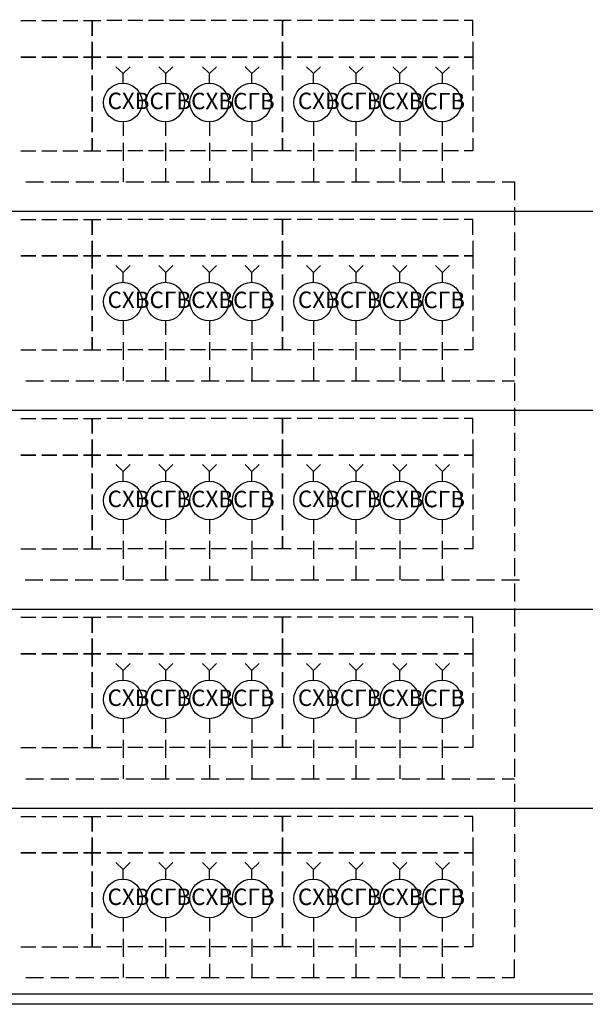
# Model space of a CAD drawing. Units: millimetres. Extents: x -3570 to 7320, y -568 to 715.
# Drawn here: x -2019 to -1981, y 223 to 289 of the extents above; entities that cross this region are included whole.
import ezdxf

# ---------------------------------------------------------------- set-up
doc = ezdxf.new("R2010")
doc.units = ezdxf.units.MM
doc.styles.add('PDF GOSTTypeA', font='arial.ttf')

msp = doc.modelspace()

# ---------------------------------------------------------------- linework, layer by layer
at = {"color": 3}
for points in [[(-1849.938, 226.212), (-1849.938, 222.891), (-2098.488, 222.891), (-2098.488, 363.033), (-2181.823, 363.033)], [(-2181.823, 362.806), (-2098.661, 362.806), (-2098.661, 223.6), (-1971.941, 223.6), (-1971.941, 226.212)]]:
    msp.add_lwpolyline(points, dxfattribs=at)
at = {"color": 7, "lineweight": -3}
for points in [[(-2019.388, 289.268), (-2018.382, 289.268)], [(-2017.973, 289.268), (-2016.967, 289.268)], [(-2016.558, 289.268), (-2015.553, 289.268)], [(-2015.16, 289.268), (-2014.581, 289.268), (-2014.581, 288.229), (-2014.581, 289.268), (-2014.001, 289.268)], [(-2012.586, 289.268), (-2013.592, 289.268)], [(-2011.172, 289.268), (-2012.177, 289.268)], [(-2009.774, 289.268), (-2010.779, 289.268)], [(-2008.359, 289.268), (-2009.365, 289.268)], [(-2006.944, 289.268), (-2007.95, 289.268)], [(-2005.546, 289.268), (-2006.552, 289.268)], [(-2004.131, 289.268), (-2005.137, 289.268)], [(-2002.716, 289.268), (-2003.722, 289.268)], [(-2001.165, 289.268), (-2001.745, 289.268), (-2001.745, 288.229), (-2001.745, 289.268), (-2002.324, 289.268)], [(-1999.75, 289.268), (-2000.756, 289.268)], [(-1998.335, 289.268), (-1999.341, 289.268)], [(-1996.938, 289.268), (-1997.943, 289.268)], [(-1995.523, 289.268), (-1996.528, 289.268)], [(-1994.108, 289.268), (-1995.114, 289.268)], [(-1992.71, 289.268), (-1993.716, 289.268)], [(-1991.295, 289.268), (-1992.301, 289.268)], [(-1989.88, 289.268), (-1990.886, 289.268)], [(-1988.909, 288.229), (-1988.909, 289.268), (-1989.488, 289.268)], [(-1988.909, 287.836), (-1988.909, 286.797), (-1989.488, 286.797), (-1988.909, 286.797), (-1988.909, 285.961)], [(-1988.909, 285.552), (-1988.909, 284.546)], [(-1988.909, 284.137), (-1988.909, 283.132)], [(-1988.909, 282.74), (-1988.909, 281.734)], [(-2015.16, 280.472), (-2014.581, 280.472), (-2014.581, 281.325), (-2014.581, 280.472), (-2014.001, 280.472)], [(-2001.165, 280.472), (-2001.745, 280.472), (-2001.745, 281.325), (-2001.745, 280.472), (-2002.324, 280.472)], [(-1988.909, 281.325), (-1988.909, 280.472), (-1989.488, 280.472)], [(-2019.388, 280.472), (-2018.382, 280.472)], [(-2017.973, 280.472), (-2016.967, 280.472)], [(-2016.558, 280.472), (-2015.553, 280.472)], [(-2012.586, 280.472), (-2013.592, 280.472)], [(-2011.172, 280.472), (-2012.177, 280.472)], [(-2009.774, 280.472), (-2010.779, 280.472)], [(-2008.359, 280.472), (-2009.365, 280.472)], [(-2006.944, 280.472), (-2007.95, 280.472)], [(-2005.546, 280.472), (-2006.552, 280.472)], [(-2004.131, 280.472), (-2005.137, 280.472)], [(-2002.716, 280.472), (-2003.722, 280.472)], [(-1999.75, 280.472), (-2000.756, 280.472)], [(-1998.335, 280.472), (-1999.341, 280.472)], [(-1996.938, 280.472), (-1997.943, 280.472)], [(-1995.523, 280.472), (-1996.528, 280.472)], [(-1994.108, 280.472), (-1995.114, 280.472)], [(-1992.71, 280.472), (-1993.716, 280.472)], [(-1991.295, 280.472), (-1992.301, 280.472)], [(-1989.88, 280.472), (-1990.886, 280.472)], [(-2084.575, 276.398), (-1864.076, 276.398)], [(-2019.388, 275.836), (-2018.382, 275.836)], [(-2017.973, 275.836), (-2016.967, 275.836)], [(-2016.558, 275.836), (-2015.553, 275.836)], [(-2015.16, 275.836), (-2014.581, 275.836), (-2014.581, 274.813), (-2014.581, 275.836), (-2014.001, 275.836)], [(-2012.586, 275.836), (-2013.592, 275.836)], [(-2011.172, 275.836), (-2012.177, 275.836)], [(-2009.774, 275.836), (-2010.779, 275.836)], [(-2008.359, 275.836), (-2009.365, 275.836)], [(-2006.944, 275.836), (-2007.95, 275.836)], [(-2005.546, 275.836), (-2006.552, 275.836)], [(-2004.131, 275.836), (-2005.137, 275.836)], [(-2002.716, 275.836), (-2003.722, 275.836)], [(-2001.165, 275.836), (-2001.745, 275.836), (-2001.745, 274.813), (-2001.745, 275.836), (-2002.324, 275.836)], [(-1999.75, 275.836), (-2000.756, 275.836)], [(-1998.335, 275.836), (-1999.341, 275.836)], [(-1996.938, 275.836), (-1997.943, 275.836)], [(-1995.523, 275.836), (-1996.528, 275.836)], [(-1994.108, 275.836), (-1995.114, 275.836)], [(-1992.71, 275.836), (-1993.716, 275.836)], [(-1991.295, 275.836), (-1992.301, 275.836)], [(-1989.88, 275.836), (-1990.886, 275.836)], [(-1988.909, 274.813), (-1988.909, 275.836), (-1989.488, 275.836)], [(-1988.909, 274.404), (-1988.909, 273.381), (-1989.488, 273.381), (-1988.909, 273.381), (-1988.909, 272.529)], [(-1988.909, 272.136), (-1988.909, 271.114)], [(-1988.909, 270.722), (-1988.909, 269.716)], [(-1988.909, 269.307), (-1988.909, 268.301)], [(-2015.16, 267.057), (-2014.581, 267.057), (-2014.581, 267.892), (-2014.581, 267.057), (-2014.001, 267.057)], [(-2001.165, 267.057), (-2001.745, 267.057), (-2001.745, 267.892), (-2001.745, 267.057), (-2002.324, 267.057)], [(-1988.909, 267.892), (-1988.909, 267.057), (-1989.488, 267.057)], [(-2019.388, 267.057), (-2018.382, 267.057)], [(-2017.973, 267.057), (-2016.967, 267.057)], [(-2016.558, 267.057), (-2015.553, 267.057)], [(-2012.586, 267.057), (-2013.592, 267.057)], [(-2011.172, 267.057), (-2012.177, 267.057)], [(-2009.774, 267.057), (-2010.779, 267.057)], [(-2008.359, 267.057), (-2009.365, 267.057)], [(-2006.944, 267.057), (-2007.95, 267.057)], [(-2005.546, 267.057), (-2006.552, 267.057)], [(-2004.131, 267.057), (-2005.137, 267.057)], [(-2002.716, 267.057), (-2003.722, 267.057)], [(-1999.75, 267.057), (-2000.756, 267.057)], [(-1998.335, 267.057), (-1999.341, 267.057)], [(-1996.938, 267.057), (-1997.943, 267.057)], [(-1995.523, 267.057), (-1996.528, 267.057)], [(-1994.108, 267.057), (-1995.114, 267.057)], [(-1992.71, 267.057), (-1993.716, 267.057)], [(-1991.295, 267.057), (-1992.301, 267.057)], [(-1989.88, 267.057), (-1990.886, 267.057)], [(-2084.575, 262.965), (-1843.313, 262.965)], [(-2019.388, 262.42), (-2018.382, 262.42)], [(-2017.973, 262.42), (-2016.967, 262.42)], [(-2016.558, 262.42), (-2015.553, 262.42)], [(-2015.16, 262.42), (-2014.581, 262.42), (-2014.581, 261.397), (-2014.581, 262.42), (-2014.001, 262.42)], [(-2012.586, 262.42), (-2013.592, 262.42)], [(-2011.172, 262.42), (-2012.177, 262.42)], [(-2009.774, 262.42), (-2010.779, 262.42)], [(-2008.359, 262.42), (-2009.365, 262.42)], [(-2006.944, 262.42), (-2007.95, 262.42)], [(-2005.546, 262.42), (-2006.552, 262.42)], [(-2004.131, 262.42), (-2005.137, 262.42)], [(-2002.716, 262.42), (-2003.722, 262.42)], [(-2001.165, 262.42), (-2001.745, 262.42), (-2001.745, 261.397), (-2001.745, 262.42), (-2002.324, 262.42)], [(-1999.75, 262.42), (-2000.756, 262.42)], [(-1998.335, 262.42), (-1999.341, 262.42)], [(-1996.938, 262.42), (-1997.943, 262.42)], [(-1995.523, 262.42), (-1996.528, 262.42)], [(-1994.108, 262.42), (-1995.114, 262.42)], [(-1992.71, 262.42), (-1993.716, 262.42)], [(-1991.295, 262.42), (-1992.301, 262.42)], [(-1989.88, 262.42), (-1990.886, 262.42)], [(-1988.909, 261.397), (-1988.909, 262.42), (-1989.488, 262.42)], [(-1988.909, 260.988), (-1988.909, 259.948), (-1989.488, 259.948), (-1988.909, 259.948), (-1988.909, 259.113)], [(-1988.909, 258.704), (-1988.909, 257.698)], [(-1988.909, 257.289), (-1988.909, 256.283)], [(-1988.909, 255.891), (-1988.909, 254.885)], [(-2015.16, 253.624), (-2014.581, 253.624), (-2014.581, 254.476), (-2014.581, 253.624), (-2014.001, 253.624)], [(-2001.165, 253.624), (-2001.745, 253.624), (-2001.745, 254.476), (-2001.745, 253.624), (-2002.324, 253.624)], [(-1988.909, 254.476), (-1988.909, 253.624), (-1989.488, 253.624)], [(-2019.388, 253.624), (-2018.382, 253.624)], [(-2017.973, 253.624), (-2016.967, 253.624)], [(-2016.558, 253.624), (-2015.553, 253.624)], [(-2012.586, 253.624), (-2013.592, 253.624)], [(-2011.172, 253.624), (-2012.177, 253.624)], [(-2009.774, 253.624), (-2010.779, 253.624)], [(-2008.359, 253.624), (-2009.365, 253.624)], [(-2006.944, 253.624), (-2007.95, 253.624)], [(-2005.546, 253.624), (-2006.552, 253.624)], [(-2004.131, 253.624), (-2005.137, 253.624)], [(-2002.716, 253.624), (-2003.722, 253.624)], [(-1999.75, 253.624), (-2000.756, 253.624)], [(-1998.335, 253.624), (-1999.341, 253.624)], [(-1996.938, 253.624), (-1997.943, 253.624)], [(-1995.523, 253.624), (-1996.528, 253.624)], [(-1994.108, 253.624), (-1995.114, 253.624)], [(-1992.71, 253.624), (-1993.716, 253.624)], [(-1991.295, 253.624), (-1992.301, 253.624)], [(-1989.88, 253.624), (-1990.886, 253.624)], [(-2084.575, 249.55), (-1864.076, 249.55)], [(-2019.388, 249.004), (-2018.382, 249.004)], [(-2017.973, 249.004), (-2016.967, 249.004)], [(-2016.558, 249.004), (-2015.553, 249.004)], [(-2015.16, 249.004), (-2014.581, 249.004), (-2014.581, 247.964), (-2014.581, 249.004), (-2014.001, 249.004)], [(-2012.586, 249.004), (-2013.592, 249.004)], [(-2011.172, 249.004), (-2012.177, 249.004)], [(-2009.774, 249.004), (-2010.779, 249.004)], [(-2008.359, 249.004), (-2009.365, 249.004)], [(-2006.944, 249.004), (-2007.95, 249.004)], [(-2005.546, 249.004), (-2006.552, 249.004)], [(-2004.131, 249.004), (-2005.137, 249.004)], [(-2002.716, 249.004), (-2003.722, 249.004)], [(-2001.165, 249.004), (-2001.745, 249.004), (-2001.745, 247.964), (-2001.745, 249.004), (-2002.324, 249.004)], [(-1999.75, 249.004), (-2000.756, 249.004)], [(-1998.335, 249.004), (-1999.341, 249.004)], [(-1996.938, 249.004), (-1997.943, 249.004)], [(-1995.523, 249.004), (-1996.528, 249.004)], [(-1994.108, 249.004), (-1995.114, 249.004)], [(-1992.71, 249.004), (-1993.716, 249.004)], [(-1991.295, 249.004), (-1992.301, 249.004)], [(-1989.88, 249.004), (-1990.886, 249.004)], [(-1988.909, 247.964), (-1988.909, 249.004), (-1989.488, 249.004)], [(-1988.909, 247.572), (-1988.909, 246.532), (-1989.488, 246.532), (-1988.909, 246.532), (-1988.909, 245.68)], [(-1988.909, 245.288), (-1988.909, 244.282)], [(-1988.909, 243.873), (-1988.909, 242.867)], [(-1988.909, 242.458), (-1988.909, 241.452)], [(-2015.16, 240.208), (-2014.581, 240.208), (-2014.581, 241.06), (-2014.581, 240.208), (-2014.001, 240.208)], [(-2001.165, 240.208), (-2001.745, 240.208), (-2001.745, 241.06), (-2001.745, 240.208), (-2002.324, 240.208)], [(-1988.909, 241.06), (-1988.909, 240.208), (-1989.488, 240.208)], [(-2019.388, 240.208), (-2018.382, 240.208)], [(-2017.973, 240.208), (-2016.967, 240.208)], [(-2016.558, 240.208), (-2015.553, 240.208)], [(-2012.586, 240.208), (-2013.592, 240.208)], [(-2011.172, 240.208), (-2012.177, 240.208)], [(-2009.774, 240.208), (-2010.779, 240.208)], [(-2008.359, 240.208), (-2009.365, 240.208)], [(-2006.944, 240.208), (-2007.95, 240.208)], [(-2005.546, 240.208), (-2006.552, 240.208)], [(-2004.131, 240.208), (-2005.137, 240.208)], [(-2002.716, 240.208), (-2003.722, 240.208)], [(-1999.75, 240.208), (-2000.756, 240.208)], [(-1998.335, 240.208), (-1999.341, 240.208)], [(-1996.938, 240.208), (-1997.943, 240.208)], [(-1995.523, 240.208), (-1996.528, 240.208)], [(-1994.108, 240.208), (-1995.114, 240.208)], [(-1992.71, 240.208), (-1993.716, 240.208)], [(-1991.295, 240.208), (-1992.301, 240.208)], [(-1989.88, 240.208), (-1990.886, 240.208)], [(-2084.575, 236.117), (-1843.313, 236.117)], [(-2019.388, 235.571), (-2018.382, 235.571)], [(-2017.973, 235.571), (-2016.967, 235.571)], [(-2016.558, 235.571), (-2015.553, 235.571)], [(-2015.16, 235.571), (-2014.581, 235.571), (-2014.581, 234.549), (-2014.581, 235.571), (-2014.001, 235.571)], [(-2012.586, 235.571), (-2013.592, 235.571)], [(-2011.172, 235.571), (-2012.177, 235.571)], [(-2009.774, 235.571), (-2010.779, 235.571)], [(-2008.359, 235.571), (-2009.365, 235.571)], [(-2006.944, 235.571), (-2007.95, 235.571)], [(-2005.546, 235.571), (-2006.552, 235.571)], [(-2004.131, 235.571), (-2005.137, 235.571)], [(-2002.716, 235.571), (-2003.722, 235.571)], [(-2001.165, 235.571), (-2001.745, 235.571), (-2001.745, 234.549), (-2001.745, 235.571), (-2002.324, 235.571)], [(-1999.75, 235.571), (-2000.756, 235.571)], [(-1998.335, 235.571), (-1999.341, 235.571)], [(-1996.938, 235.571), (-1997.943, 235.571)], [(-1995.523, 235.571), (-1996.528, 235.571)], [(-1994.108, 235.571), (-1995.114, 235.571)], [(-1992.71, 235.571), (-1993.716, 235.571)], [(-1991.295, 235.571), (-1992.301, 235.571)], [(-1989.88, 235.571), (-1990.886, 235.571)], [(-1988.909, 234.549), (-1988.909, 235.571), (-1989.488, 235.571)], [(-1988.909, 234.139), (-1988.909, 233.117), (-1989.488, 233.117), (-1988.909, 233.117), (-1988.909, 232.264)], [(-1988.909, 231.855), (-1988.909, 230.849)], [(-1988.909, 230.457), (-1988.909, 229.452)], [(-1988.909, 229.042), (-1988.909, 228.037)], [(-2015.16, 226.775), (-2014.581, 226.775), (-2014.581, 227.628), (-2014.581, 226.775), (-2014.001, 226.775)], [(-2001.165, 226.775), (-2001.745, 226.775), (-2001.745, 227.628), (-2001.745, 226.775), (-2002.324, 226.775)], [(-1988.909, 227.628), (-1988.909, 226.775), (-1989.488, 226.775)], [(-2019.388, 226.775), (-2018.382, 226.775)], [(-2017.973, 226.775), (-2016.967, 226.775)], [(-2016.558, 226.775), (-2015.553, 226.775)], [(-2012.586, 226.775), (-2013.592, 226.775)], [(-2011.172, 226.775), (-2012.177, 226.775)], [(-2009.774, 226.775), (-2010.779, 226.775)], [(-2008.359, 226.775), (-2009.365, 226.775)], [(-2006.944, 226.775), (-2007.95, 226.775)], [(-2005.546, 226.775), (-2006.552, 226.775)], [(-2004.131, 226.775), (-2005.137, 226.775)], [(-2002.716, 226.775), (-2003.722, 226.775)], [(-1999.75, 226.775), (-2000.756, 226.775)], [(-1998.335, 226.775), (-1999.341, 226.775)], [(-1996.938, 226.775), (-1997.943, 226.775)], [(-1995.523, 226.775), (-1996.528, 226.775)], [(-1994.108, 226.775), (-1995.114, 226.775)], [(-1992.71, 226.775), (-1993.716, 226.775)], [(-1991.295, 226.775), (-1992.301, 226.775)], [(-1989.88, 226.775), (-1990.886, 226.775)]]:
    msp.add_lwpolyline(points, dxfattribs=at)
for points in [[(-2014.001, 286.797), (-2014.581, 286.797), (-2014.581, 285.961), (-2014.581, 286.797), (-2015.16, 286.797), (-2014.581, 286.797), (-2014.581, 287.836), (-2014.581, 286.797)], [(-2001.745, 287.836), (-2001.745, 286.797), (-2002.324, 286.797), (-2001.745, 286.797), (-2001.745, 285.961), (-2001.745, 286.797), (-2001.165, 286.797), (-2001.745, 286.797)], [(-2019.388, 286.797), (-2018.382, 286.797)], [(-2017.973, 286.797), (-2016.967, 286.797)], [(-2016.558, 286.797), (-2015.553, 286.797)], [(-2012.586, 286.797), (-2013.592, 286.797)], [(-2011.172, 286.797), (-2012.177, 286.797)], [(-2009.774, 286.797), (-2010.779, 286.797)], [(-2008.359, 286.797), (-2009.365, 286.797)], [(-2006.944, 286.797), (-2007.95, 286.797)], [(-2005.546, 286.797), (-2006.552, 286.797)], [(-2004.131, 286.797), (-2005.137, 286.797)], [(-2002.716, 286.797), (-2003.722, 286.797)], [(-1999.75, 286.797), (-2000.756, 286.797)], [(-1998.335, 286.797), (-1999.341, 286.797)], [(-1996.938, 286.797), (-1997.943, 286.797)], [(-1995.523, 286.797), (-1996.528, 286.797)], [(-1994.108, 286.797), (-1995.114, 286.797)], [(-1992.71, 286.797), (-1993.716, 286.797)], [(-1991.295, 286.797), (-1992.301, 286.797)], [(-1989.88, 286.797), (-1990.886, 286.797)], [(-2014.581, 285.552), (-2014.581, 284.546)], [(-2001.745, 284.546), (-2001.745, 285.552)], [(-2014.581, 284.137), (-2014.581, 283.132)], [(-2001.745, 283.132), (-2001.745, 284.137)], [(-2014.581, 282.74), (-2014.581, 281.734)], [(-2001.745, 281.734), (-2001.745, 282.74)], [(-2014.001, 273.381), (-2014.581, 273.381), (-2014.581, 272.529), (-2014.581, 273.381), (-2015.16, 273.381), (-2014.581, 273.381), (-2014.581, 274.404), (-2014.581, 273.381)], [(-2001.745, 274.404), (-2001.745, 273.381), (-2002.324, 273.381), (-2001.745, 273.381), (-2001.745, 272.529), (-2001.745, 273.381), (-2001.165, 273.381), (-2001.745, 273.381)], [(-2019.388, 273.381), (-2018.382, 273.381)], [(-2017.973, 273.381), (-2016.967, 273.381)], [(-2016.558, 273.381), (-2015.553, 273.381)], [(-2012.586, 273.381), (-2013.592, 273.381)], [(-2011.172, 273.381), (-2012.177, 273.381)], [(-2009.774, 273.381), (-2010.779, 273.381)], [(-2008.359, 273.381), (-2009.365, 273.381)], [(-2006.944, 273.381), (-2007.95, 273.381)], [(-2005.546, 273.381), (-2006.552, 273.381)], [(-2004.131, 273.381), (-2005.137, 273.381)], [(-2002.716, 273.381), (-2003.722, 273.381)], [(-1999.75, 273.381), (-2000.756, 273.381)], [(-1998.335, 273.381), (-1999.341, 273.381)], [(-1996.938, 273.381), (-1997.943, 273.381)], [(-1995.523, 273.381), (-1996.528, 273.381)], [(-1994.108, 273.381), (-1995.114, 273.381)], [(-1992.71, 273.381), (-1993.716, 273.381)], [(-1991.295, 273.381), (-1992.301, 273.381)], [(-1989.88, 273.381), (-1990.886, 273.381)], [(-2014.581, 272.136), (-2014.581, 271.114)], [(-2001.745, 271.114), (-2001.745, 272.136)], [(-2014.581, 270.722), (-2014.581, 269.716)], [(-2001.745, 269.716), (-2001.745, 270.722)], [(-2014.581, 269.307), (-2014.581, 268.301)], [(-2001.745, 268.301), (-2001.745, 269.307)], [(-2014.001, 259.948), (-2014.581, 259.948), (-2014.581, 259.113), (-2014.581, 259.948), (-2015.16, 259.948), (-2014.581, 259.948), (-2014.581, 260.988), (-2014.581, 259.948)], [(-2001.745, 260.988), (-2001.745, 259.948), (-2002.324, 259.948), (-2001.745, 259.948), (-2001.745, 259.113), (-2001.745, 259.948), (-2001.165, 259.948), (-2001.745, 259.948)], [(-2019.388, 259.948), (-2018.382, 259.948)], [(-2017.973, 259.948), (-2016.967, 259.948)], [(-2016.558, 259.948), (-2015.553, 259.948)], [(-2012.586, 259.948), (-2013.592, 259.948)], [(-2011.172, 259.948), (-2012.177, 259.948)], [(-2009.774, 259.948), (-2010.779, 259.948)], [(-2008.359, 259.948), (-2009.365, 259.948)], [(-2006.944, 259.948), (-2007.95, 259.948)], [(-2005.546, 259.948), (-2006.552, 259.948)], [(-2004.131, 259.948), (-2005.137, 259.948)], [(-2002.716, 259.948), (-2003.722, 259.948)], [(-1999.75, 259.948), (-2000.756, 259.948)], [(-1998.335, 259.948), (-1999.341, 259.948)], [(-1996.938, 259.948), (-1997.943, 259.948)], [(-1995.523, 259.948), (-1996.528, 259.948)], [(-1994.108, 259.948), (-1995.114, 259.948)], [(-1992.71, 259.948), (-1993.716, 259.948)], [(-1991.295, 259.948), (-1992.301, 259.948)], [(-1989.88, 259.948), (-1990.886, 259.948)], [(-2014.581, 258.704), (-2014.581, 257.698)], [(-2001.745, 257.698), (-2001.745, 258.704)], [(-2014.581, 257.289), (-2014.581, 256.283)], [(-2001.745, 256.283), (-2001.745, 257.289)], [(-2014.581, 255.891), (-2014.581, 254.885)], [(-2001.745, 254.885), (-2001.745, 255.891)], [(-2014.001, 246.532), (-2014.581, 246.532), (-2014.581, 245.68), (-2014.581, 246.532), (-2015.16, 246.532), (-2014.581, 246.532), (-2014.581, 247.572), (-2014.581, 246.532)], [(-2001.745, 247.572), (-2001.745, 246.532), (-2002.324, 246.532), (-2001.745, 246.532), (-2001.745, 245.68), (-2001.745, 246.532), (-2001.165, 246.532), (-2001.745, 246.532)], [(-2019.388, 246.532), (-2018.382, 246.532)], [(-2017.973, 246.532), (-2016.967, 246.532)], [(-2016.558, 246.532), (-2015.553, 246.532)], [(-2012.586, 246.532), (-2013.592, 246.532)], [(-2011.172, 246.532), (-2012.177, 246.532)], [(-2009.774, 246.532), (-2010.779, 246.532)], [(-2008.359, 246.532), (-2009.365, 246.532)], [(-2006.944, 246.532), (-2007.95, 246.532)], [(-2005.546, 246.532), (-2006.552, 246.532)], [(-2004.131, 246.532), (-2005.137, 246.532)], [(-2002.716, 246.532), (-2003.722, 246.532)], [(-1999.75, 246.532), (-2000.756, 246.532)], [(-1998.335, 246.532), (-1999.341, 246.532)], [(-1996.938, 246.532), (-1997.943, 246.532)], [(-1995.523, 246.532), (-1996.528, 246.532)], [(-1994.108, 246.532), (-1995.114, 246.532)], [(-1992.71, 246.532), (-1993.716, 246.532)], [(-1991.295, 246.532), (-1992.301, 246.532)], [(-1989.88, 246.532), (-1990.886, 246.532)], [(-2014.581, 245.288), (-2014.581, 244.282)], [(-2001.745, 244.282), (-2001.745, 245.288)], [(-2014.581, 243.873), (-2014.581, 242.867)], [(-2001.745, 242.867), (-2001.745, 243.873)], [(-2014.581, 242.458), (-2014.581, 241.452)], [(-2001.745, 241.452), (-2001.745, 242.458)], [(-2014.001, 233.117), (-2014.581, 233.117), (-2014.581, 232.264), (-2014.581, 233.117), (-2015.16, 233.117), (-2014.581, 233.117), (-2014.581, 234.139), (-2014.581, 233.117)], [(-2001.745, 234.139), (-2001.745, 233.117), (-2002.324, 233.117), (-2001.745, 233.117), (-2001.745, 232.264), (-2001.745, 233.117), (-2001.165, 233.117), (-2001.745, 233.117)], [(-2019.388, 233.117), (-2018.382, 233.117)], [(-2017.973, 233.117), (-2016.967, 233.117)], [(-2016.558, 233.117), (-2015.553, 233.117)], [(-2012.586, 233.117), (-2013.592, 233.117)], [(-2011.172, 233.117), (-2012.177, 233.117)], [(-2009.774, 233.117), (-2010.779, 233.117)], [(-2008.359, 233.117), (-2009.365, 233.117)], [(-2006.944, 233.117), (-2007.95, 233.117)], [(-2005.546, 233.117), (-2006.552, 233.117)], [(-2004.131, 233.117), (-2005.137, 233.117)], [(-2002.716, 233.117), (-2003.722, 233.117)], [(-1999.75, 233.117), (-2000.756, 233.117)], [(-1998.335, 233.117), (-1999.341, 233.117)], [(-1996.938, 233.117), (-1997.943, 233.117)], [(-1995.523, 233.117), (-1996.528, 233.117)], [(-1994.108, 233.117), (-1995.114, 233.117)], [(-1992.71, 233.117), (-1993.716, 233.117)], [(-1991.295, 233.117), (-1992.301, 233.117)], [(-1989.88, 233.117), (-1990.886, 233.117)], [(-2014.581, 231.855), (-2014.581, 230.849)], [(-2001.745, 230.849), (-2001.745, 231.855)], [(-2014.581, 230.457), (-2014.581, 229.452)], [(-2001.745, 229.452), (-2001.745, 230.457)], [(-2014.581, 229.042), (-2014.581, 228.037)], [(-2001.745, 228.037), (-2001.745, 229.042)]]:
    msp.add_lwpolyline(points, close=True, dxfattribs=at)
at = {"color": 5, "lineweight": -3}
for points in [[(-2012.501, 285.007), (-2012.501, 285.689), (-2012.979, 286.149)], [(-2012.501, 285.689), (-2012.024, 286.149)], [(-2006.671, 285.007), (-2006.671, 285.689), (-2007.149, 286.149)], [(-2006.671, 285.689), (-2006.211, 286.149)], [(-1999.665, 285.007), (-1999.665, 285.689), (-2000.142, 286.149)], [(-1999.665, 285.689), (-1999.188, 286.149)], [(-1993.835, 285.007), (-1993.835, 285.689), (-1994.312, 286.149)], [(-1993.835, 285.689), (-1993.375, 286.149)], [(-2012.501, 282.416), (-2012.501, 281.478)], [(-2009.637, 282.416), (-2009.637, 281.478)], [(-2006.671, 282.416), (-2006.671, 281.478)], [(-2003.807, 282.416), (-2003.807, 281.478)], [(-1999.665, 282.416), (-1999.665, 281.478)], [(-1996.801, 282.416), (-1996.801, 281.478)], [(-1993.835, 282.416), (-1993.835, 281.478)], [(-1990.971, 282.416), (-1990.971, 281.478)], [(-2012.501, 281.001), (-2012.501, 279.79)], [(-2009.637, 281.001), (-2009.637, 279.79)], [(-2006.671, 281.001), (-2006.671, 279.79)], [(-2003.807, 281.001), (-2003.807, 279.79)], [(-1999.665, 281.001), (-1999.665, 279.79)], [(-1996.801, 281.001), (-1996.801, 279.79)], [(-1993.835, 281.001), (-1993.835, 279.79)], [(-1990.971, 281.001), (-1990.971, 279.79)], [(-2012.501, 279.313), (-2012.501, 278.376)], [(-2009.637, 279.313), (-2009.637, 278.376)], [(-2006.671, 279.313), (-2006.671, 278.376)], [(-2003.807, 279.313), (-2003.807, 278.376)], [(-1999.665, 279.313), (-1999.665, 278.376)], [(-1996.801, 279.313), (-1996.801, 278.376)], [(-1993.835, 279.313), (-1993.835, 278.376)], [(-1990.971, 279.313), (-1990.971, 278.376)], [(-2019.064, 278.376), (-2017.871, 278.376)], [(-2017.377, 278.376), (-2016.166, 278.376)], [(-2015.689, 278.376), (-2014.479, 278.376)], [(-2014.001, 278.376), (-2012.791, 278.376)], [(-2012.314, 278.376), (-2011.103, 278.376)], [(-2010.609, 278.376), (-2009.399, 278.376)], [(-2008.921, 278.376), (-2007.711, 278.376)], [(-2007.234, 278.376), (-2006.023, 278.376)], [(-2005.546, 278.376), (-2004.336, 278.376)], [(-2003.859, 278.376), (-2002.648, 278.376)], [(-2002.154, 278.376), (-2000.944, 278.376)], [(-2000.466, 278.376), (-1999.256, 278.376)], [(-1998.779, 278.376), (-1997.568, 278.376)], [(-1997.091, 278.376), (-1995.881, 278.376)], [(-1995.386, 278.376), (-1994.193, 278.376)], [(-1993.699, 278.376), (-1992.488, 278.376)], [(-1992.011, 278.376), (-1990.801, 278.376)], [(-1990.323, 278.376), (-1989.113, 278.376)], [(-1988.636, 278.376), (-1987.426, 278.376)], [(-1986.931, 278.376), (-1986.096, 278.376), (-1986.096, 277.148)], [(-1986.096, 276.671), (-1986.096, 275.461)], [(-1986.096, 274.966), (-1986.096, 273.756)], [(-1986.096, 273.279), (-1986.096, 272.068)], [(-2012.501, 271.591), (-2012.501, 272.256), (-2012.979, 272.733)], [(-2012.501, 272.256), (-2012.024, 272.733)], [(-2006.671, 271.591), (-2006.671, 272.256), (-2007.149, 272.733)], [(-2006.671, 272.256), (-2006.211, 272.733)], [(-1999.665, 271.591), (-1999.665, 272.256), (-2000.142, 272.733)], [(-1999.665, 272.256), (-1999.188, 272.733)], [(-1993.835, 271.591), (-1993.835, 272.256), (-1994.312, 272.733)], [(-1993.835, 272.256), (-1993.375, 272.733)], [(-1986.096, 271.591), (-1986.096, 270.381)], [(-1986.096, 269.903), (-1986.096, 268.693)], [(-2012.501, 268.983), (-2012.501, 268.062)], [(-2009.637, 268.983), (-2009.637, 268.062)], [(-2006.671, 268.983), (-2006.671, 268.062)], [(-2003.807, 268.983), (-2003.807, 268.062)], [(-1999.665, 268.983), (-1999.665, 268.062)], [(-1996.801, 268.983), (-1996.801, 268.062)], [(-1993.835, 268.983), (-1993.835, 268.062)], [(-1990.971, 268.983), (-1990.971, 268.062)], [(-1986.096, 268.199), (-1986.096, 267.005)], [(-2012.501, 267.568), (-2012.501, 266.375)], [(-2009.637, 267.568), (-2009.637, 266.375)], [(-2006.671, 267.568), (-2006.671, 266.375)], [(-2003.807, 267.568), (-2003.807, 266.375)], [(-1999.665, 267.568), (-1999.665, 266.375)], [(-1996.801, 267.568), (-1996.801, 266.375)], [(-1993.835, 267.568), (-1993.835, 266.375)], [(-1990.971, 267.568), (-1990.971, 266.375)], [(-1986.096, 266.511), (-1986.096, 265.301)], [(-2012.501, 265.88), (-2012.501, 264.96)], [(-2009.637, 265.88), (-2009.637, 264.96)], [(-2006.671, 265.88), (-2006.671, 264.96)], [(-2003.807, 265.88), (-2003.807, 264.96)], [(-1999.665, 265.88), (-1999.665, 264.96)], [(-1996.801, 265.88), (-1996.801, 264.96)], [(-1993.835, 265.88), (-1993.835, 264.96)], [(-1990.971, 265.88), (-1990.971, 264.96)], [(-2019.064, 264.96), (-2017.871, 264.96)], [(-2017.377, 264.96), (-2016.166, 264.96)], [(-2015.689, 264.96), (-2014.479, 264.96)], [(-2014.001, 264.96), (-2012.791, 264.96)], [(-2012.314, 264.96), (-2011.103, 264.96)], [(-2010.609, 264.96), (-2009.399, 264.96)], [(-2008.921, 264.96), (-2007.711, 264.96)], [(-2007.234, 264.96), (-2006.023, 264.96)], [(-2005.546, 264.96), (-2004.336, 264.96)], [(-2003.859, 264.96), (-2002.648, 264.96)], [(-2002.154, 264.96), (-2000.944, 264.96)], [(-2000.466, 264.96), (-1999.256, 264.96)], [(-1998.779, 264.96), (-1997.568, 264.96)], [(-1997.091, 264.96), (-1995.881, 264.96)], [(-1995.386, 264.96), (-1994.193, 264.96)], [(-1993.699, 264.96), (-1992.488, 264.96)], [(-1992.011, 264.96), (-1990.801, 264.96)], [(-1990.323, 264.96), (-1989.113, 264.96)], [(-1988.636, 264.96), (-1987.426, 264.96)], [(-1986.931, 264.96), (-1986.096, 264.96)], [(-1986.096, 264.823), (-1986.096, 263.613)], [(-1986.096, 263.136), (-1986.096, 261.926)], [(-1986.096, 261.448), (-1986.096, 260.238)], [(-1986.096, 259.744), (-1986.096, 258.55)], [(-2012.501, 258.158), (-2012.501, 258.84), (-2012.979, 259.317)], [(-2012.501, 258.84), (-2012.024, 259.317)], [(-2006.671, 258.158), (-2006.671, 258.84), (-2007.149, 259.317)], [(-2006.671, 258.84), (-2006.211, 259.317)], [(-1999.665, 258.158), (-1999.665, 258.84), (-2000.142, 259.317)], [(-1999.665, 258.84), (-1999.188, 259.317)], [(-1993.835, 258.158), (-1993.835, 258.84), (-1994.312, 259.317)], [(-1993.835, 258.84), (-1993.375, 259.317)], [(-1986.096, 258.056), (-1986.096, 256.846)], [(-1986.096, 256.368), (-1986.096, 255.158)], [(-2012.501, 255.567), (-2012.501, 254.63)], [(-2009.637, 255.567), (-2009.637, 254.63)], [(-2006.671, 255.567), (-2006.671, 254.63)], [(-2003.807, 255.567), (-2003.807, 254.63)], [(-1999.665, 255.567), (-1999.665, 254.63)], [(-1996.801, 255.567), (-1996.801, 254.63)], [(-1993.835, 255.567), (-1993.835, 254.63)], [(-1990.971, 255.567), (-1990.971, 254.63)], [(-1986.096, 254.681), (-1986.096, 253.47)], [(-2012.501, 254.152), (-2012.501, 252.942)], [(-2009.637, 254.152), (-2009.637, 252.942)], [(-2006.671, 254.152), (-2006.671, 252.942)], [(-2003.807, 254.152), (-2003.807, 252.942)], [(-1999.665, 254.152), (-1999.665, 252.942)], [(-1996.801, 254.152), (-1996.801, 252.942)], [(-1993.835, 254.152), (-1993.835, 252.942)], [(-1990.971, 254.152), (-1990.971, 252.942)], [(-2012.501, 252.465), (-2012.501, 251.527)], [(-2009.637, 252.465), (-2009.637, 251.527)], [(-2006.671, 252.465), (-2006.671, 251.527)], [(-2003.807, 252.465), (-2003.807, 251.527)], [(-1999.665, 252.465), (-1999.665, 251.527)], [(-1996.801, 252.465), (-1996.801, 251.527)], [(-1993.835, 252.465), (-1993.835, 251.527)], [(-1990.971, 252.465), (-1990.971, 251.527)], [(-1986.096, 252.993), (-1986.096, 251.783)], [(-2019.115, 251.527), (-2017.905, 251.527)], [(-2017.428, 251.527), (-2016.217, 251.527)], [(-2015.74, 251.527), (-2014.53, 251.527)], [(-2014.035, 251.527), (-2012.825, 251.527)], [(-2012.348, 251.527), (-2011.137, 251.527)], [(-2010.66, 251.527), (-2009.45, 251.527)], [(-2008.973, 251.527), (-2007.762, 251.527)], [(-2007.268, 251.527), (-2006.075, 251.527)], [(-2005.58, 251.527), (-2004.37, 251.527)], [(-2003.893, 251.527), (-2002.682, 251.527)], [(-2002.205, 251.527), (-2000.995, 251.527)], [(-2000.517, 251.527), (-1999.307, 251.527)], [(-1998.813, 251.527), (-1997.619, 251.527)], [(-1997.125, 251.527), (-1995.915, 251.527)], [(-1995.437, 251.527), (-1994.227, 251.527)], [(-1993.75, 251.527), (-1992.54, 251.527)], [(-1992.062, 251.527), (-1990.852, 251.527)], [(-1990.358, 251.527), (-1989.147, 251.527)], [(-1988.67, 251.527), (-1987.46, 251.527)], [(-1986.982, 251.527), (-1985.772, 251.527)], [(-1986.096, 251.288), (-1986.096, 250.078)], [(-1986.096, 249.601), (-1986.096, 248.39)], [(-1986.096, 247.913), (-1986.096, 246.703)], [(-2012.501, 244.742), (-2012.501, 245.407), (-2012.979, 245.885)], [(-2012.501, 245.407), (-2012.024, 245.885)], [(-2006.671, 244.742), (-2006.671, 245.407), (-2007.149, 245.885)], [(-2006.671, 245.407), (-2006.211, 245.885)], [(-1999.665, 244.742), (-1999.665, 245.407), (-2000.142, 245.885)], [(-1999.665, 245.407), (-1999.188, 245.885)], [(-1993.835, 244.742), (-1993.835, 245.407), (-1994.312, 245.885)], [(-1993.835, 245.407), (-1993.375, 245.885)], [(-1986.096, 246.226), (-1986.096, 245.015)], [(-1986.096, 244.521), (-1986.096, 243.328)], [(-1986.096, 242.833), (-1986.096, 241.623)], [(-2012.501, 242.134), (-2012.501, 241.214)], [(-2009.637, 242.134), (-2009.637, 241.214)], [(-2006.671, 242.134), (-2006.671, 241.214)], [(-2003.807, 242.134), (-2003.807, 241.214)], [(-1999.665, 242.134), (-1999.665, 241.214)], [(-1996.801, 242.134), (-1996.801, 241.214)], [(-1993.835, 242.134), (-1993.835, 241.214)], [(-1990.971, 242.134), (-1990.971, 241.214)], [(-1986.096, 241.146), (-1986.096, 239.935)], [(-2012.501, 240.736), (-2012.501, 239.526)], [(-2009.637, 240.736), (-2009.637, 239.526)], [(-2006.671, 240.736), (-2006.671, 239.526)], [(-2003.807, 240.736), (-2003.807, 239.526)], [(-1999.665, 240.736), (-1999.665, 239.526)], [(-1996.801, 240.736), (-1996.801, 239.526)], [(-1993.835, 240.736), (-1993.835, 239.526)], [(-1990.971, 240.736), (-1990.971, 239.526)], [(-1986.096, 239.458), (-1986.096, 238.248)], [(-2012.501, 239.032), (-2012.501, 238.111)], [(-2009.637, 239.032), (-2009.637, 238.111)], [(-2006.671, 239.032), (-2006.671, 238.111)], [(-2003.807, 239.032), (-2003.807, 238.111)], [(-1999.665, 239.032), (-1999.665, 238.111)], [(-1996.801, 239.032), (-1996.801, 238.111)], [(-1993.835, 239.032), (-1993.835, 238.111)], [(-1990.971, 239.032), (-1990.971, 238.111)], [(-2019.064, 238.111), (-2017.871, 238.111)], [(-2017.377, 238.111), (-2016.166, 238.111)], [(-2015.689, 238.111), (-2014.479, 238.111)], [(-2014.001, 238.111), (-2012.791, 238.111)], [(-2012.314, 238.111), (-2011.103, 238.111)], [(-2010.609, 238.111), (-2009.399, 238.111)], [(-2008.921, 238.111), (-2007.711, 238.111)], [(-2007.234, 238.111), (-2006.023, 238.111)], [(-2005.546, 238.111), (-2004.336, 238.111)], [(-2003.859, 238.111), (-2002.648, 238.111)], [(-2002.154, 238.111), (-2000.944, 238.111)], [(-2000.466, 238.111), (-1999.256, 238.111)], [(-1998.779, 238.111), (-1997.568, 238.111)], [(-1997.091, 238.111), (-1995.881, 238.111)], [(-1995.386, 238.111), (-1994.193, 238.111)], [(-1993.699, 238.111), (-1992.488, 238.111)], [(-1992.011, 238.111), (-1990.801, 238.111)], [(-1990.323, 238.111), (-1989.113, 238.111)], [(-1988.636, 238.111), (-1987.426, 238.111)], [(-1986.931, 238.111), (-1986.096, 238.111)], [(-1986.096, 237.77), (-1986.096, 236.56)], [(-1986.096, 236.066), (-1986.096, 234.872)], [(-1986.096, 234.378), (-1986.096, 233.168)], [(-1986.096, 232.69), (-1986.096, 231.48)], [(-2012.501, 231.327), (-2012.501, 231.992), (-2012.979, 232.469)], [(-2012.501, 231.992), (-2012.024, 232.469)], [(-2006.671, 231.327), (-2006.671, 231.992), (-2007.149, 232.469)], [(-2006.671, 231.992), (-2006.211, 232.469)], [(-1999.665, 231.327), (-1999.665, 231.992), (-2000.142, 232.469)], [(-1999.665, 231.992), (-1999.188, 232.469)], [(-1993.835, 231.327), (-1993.835, 231.992), (-1994.312, 232.469)], [(-1993.835, 231.992), (-1993.375, 232.469)], [(-1986.096, 231.003), (-1986.096, 229.793)], [(-1986.096, 229.315), (-1986.096, 228.105)], [(-2012.501, 228.719), (-2012.501, 227.798)], [(-2009.637, 228.719), (-2009.637, 227.798)], [(-2006.671, 228.719), (-2006.671, 227.798)], [(-2003.807, 228.719), (-2003.807, 227.798)], [(-1999.665, 228.719), (-1999.665, 227.798)], [(-1996.801, 228.719), (-1996.801, 227.798)], [(-1993.835, 228.719), (-1993.835, 227.798)], [(-1990.971, 228.719), (-1990.971, 227.798)], [(-2012.501, 227.304), (-2012.501, 226.093)], [(-2009.637, 227.304), (-2009.637, 226.093)], [(-2006.671, 227.304), (-2006.671, 226.093)], [(-2003.807, 227.304), (-2003.807, 226.093)], [(-1999.665, 227.304), (-1999.665, 226.093)], [(-1996.801, 227.304), (-1996.801, 226.093)], [(-1993.835, 227.304), (-1993.835, 226.093)], [(-1990.971, 227.304), (-1990.971, 226.093)], [(-1986.096, 227.611), (-1986.096, 226.4)], [(-1986.931, 224.696), (-1986.096, 224.696), (-1986.096, 225.923)], [(-2012.501, 225.616), (-2012.501, 224.696)], [(-2009.637, 225.616), (-2009.637, 224.696)], [(-2006.671, 225.616), (-2006.671, 224.696)], [(-2003.807, 225.616), (-2003.807, 224.696)], [(-1999.665, 225.616), (-1999.665, 224.696)], [(-1996.801, 225.616), (-1996.801, 224.696)], [(-1993.835, 225.616), (-1993.835, 224.696)], [(-1990.971, 225.616), (-1990.971, 224.696)], [(-2019.064, 224.696), (-2017.871, 224.696)], [(-2017.377, 224.696), (-2016.166, 224.696)], [(-2015.689, 224.696), (-2014.479, 224.696)], [(-2014.001, 224.696), (-2012.791, 224.696)], [(-2012.314, 224.696), (-2011.103, 224.696)], [(-2010.609, 224.696), (-2009.399, 224.696)], [(-2008.921, 224.696), (-2007.711, 224.696)], [(-2007.234, 224.696), (-2006.023, 224.696)], [(-2005.546, 224.696), (-2004.336, 224.696)], [(-2003.859, 224.696), (-2002.648, 224.696)], [(-2002.154, 224.696), (-2000.944, 224.696)], [(-2000.466, 224.696), (-1999.256, 224.696)], [(-1998.779, 224.696), (-1997.568, 224.696)], [(-1997.091, 224.696), (-1995.881, 224.696)], [(-1995.386, 224.696), (-1994.193, 224.696)], [(-1993.699, 224.696), (-1992.488, 224.696)], [(-1992.011, 224.696), (-1990.801, 224.696)], [(-1990.323, 224.696), (-1989.113, 224.696)], [(-1988.636, 224.696), (-1987.426, 224.696)]]:
    msp.add_lwpolyline(points, dxfattribs=at)
at = {"color": 1, "lineweight": -3}
for points in [[(-2009.62, 285.007), (-2009.62, 285.689), (-2010.098, 286.149)], [(-2009.62, 285.689), (-2009.143, 286.149)], [(-2003.807, 285.007), (-2003.807, 285.689), (-2004.268, 286.149)], [(-2003.807, 285.689), (-2003.33, 286.149)], [(-1996.784, 285.007), (-1996.784, 285.689), (-1997.261, 286.149)], [(-1996.784, 285.689), (-1996.307, 286.149)], [(-1990.954, 285.007), (-1990.954, 285.689), (-1991.431, 286.149)], [(-1990.954, 285.689), (-1990.494, 286.149)], [(-2009.62, 271.591), (-2009.62, 272.256), (-2010.098, 272.733)], [(-2009.62, 272.256), (-2009.143, 272.733)], [(-2003.807, 271.591), (-2003.807, 272.256), (-2004.268, 272.733)], [(-2003.807, 272.256), (-2003.33, 272.733)], [(-1996.784, 271.591), (-1996.784, 272.256), (-1997.261, 272.733)], [(-1996.784, 272.256), (-1996.307, 272.733)], [(-1990.954, 271.591), (-1990.954, 272.256), (-1991.431, 272.733)], [(-1990.954, 272.256), (-1990.494, 272.733)], [(-2009.62, 258.158), (-2009.62, 258.84), (-2010.098, 259.317)], [(-2009.62, 258.84), (-2009.143, 259.317)], [(-2003.807, 258.158), (-2003.807, 258.84), (-2004.268, 259.317)], [(-2003.807, 258.84), (-2003.33, 259.317)], [(-1996.784, 258.158), (-1996.784, 258.84), (-1997.261, 259.317)], [(-1996.784, 258.84), (-1996.307, 259.317)], [(-1990.954, 258.158), (-1990.954, 258.84), (-1991.431, 259.317)], [(-1990.954, 258.84), (-1990.494, 259.317)], [(-2009.62, 244.742), (-2009.62, 245.407), (-2010.098, 245.885)], [(-2009.62, 245.407), (-2009.143, 245.885)], [(-2003.807, 244.742), (-2003.807, 245.407), (-2004.268, 245.885)], [(-2003.807, 245.407), (-2003.33, 245.885)], [(-1996.784, 244.742), (-1996.784, 245.407), (-1997.261, 245.885)], [(-1996.784, 245.407), (-1996.307, 245.885)], [(-1990.954, 244.742), (-1990.954, 245.407), (-1991.431, 245.885)], [(-1990.954, 245.407), (-1990.494, 245.885)], [(-2009.62, 231.327), (-2009.62, 231.992), (-2010.098, 232.469)], [(-2009.62, 231.992), (-2009.143, 232.469)], [(-2003.807, 231.327), (-2003.807, 231.992), (-2004.268, 232.469)], [(-2003.807, 231.992), (-2003.33, 232.469)], [(-1996.784, 231.327), (-1996.784, 231.992), (-1997.261, 232.469)], [(-1996.784, 231.992), (-1996.307, 232.469)], [(-1990.954, 231.327), (-1990.954, 231.992), (-1991.431, 232.469)], [(-1990.954, 231.992), (-1990.494, 232.469)]]:
    msp.add_lwpolyline(points, dxfattribs=at)
at = {"color": 5, "lineweight": -3}
for centre in [(-2012.519, 283.731), (-2006.689, 283.731), (-1999.682, 283.731), (-1993.852, 283.731), (-2012.519, 270.297), (-2006.689, 270.297), (-1999.682, 270.297), (-1993.852, 270.297), (-2012.519, 256.881), (-2006.689, 256.881), (-1999.682, 256.881), (-1993.852, 256.881), (-2012.519, 243.465), (-2006.689, 243.465), (-1999.682, 243.465), (-1993.852, 243.465), (-2012.519, 230.031), (-2006.689, 230.031), (-1999.682, 230.031), (-1993.852, 230.031)]:
    msp.add_circle(centre, 1.304, dxfattribs=at)
at = {"color": 1, "lineweight": -3}
for centre in [(-2009.655, 283.731), (-2003.825, 283.731), (-1996.818, 283.731), (-1990.988, 283.731), (-2009.655, 270.297), (-2003.825, 270.297), (-1996.818, 270.297), (-1990.988, 270.297), (-2009.655, 256.881), (-2003.825, 256.881), (-1996.818, 256.881), (-1990.988, 256.881), (-2009.655, 243.465), (-2003.825, 243.465), (-1996.818, 243.465), (-1990.988, 243.465), (-2009.655, 230.031), (-2003.825, 230.031), (-1996.818, 230.031), (-1990.988, 230.031)]:
    msp.add_circle(centre, 1.304, dxfattribs=at)

# ---------------------------------------------------------------- texts
at = {"color": 5, "char_height": 1.11113, "attachment_point": 4, "rotation": 359.90899, "style": 'PDF GOSTTypeA'}
for insert in [(-2013.55, 283.699), (-2000.714, 283.699), (-2013.55, 270.283), (-2000.714, 270.283), (-2013.55, 256.849), (-2000.714, 256.849), (-2013.55, 243.433), (-2000.714, 243.433)]:
    msp.add_mtext('СХВСГВСХВСГВ', dxfattribs=dict(at, insert=insert))
at = {"color": 5, "char_height": 1.11113, "attachment_point": 4, "style": 'PDF GOSTTypeA'}
for insert in [(-2013.55, 230), (-2000.714, 230)]:
    msp.add_mtext('СХВСГВСХВСГВ', dxfattribs=dict(at, insert=insert))

doc.saveas('drawing.dxf')
